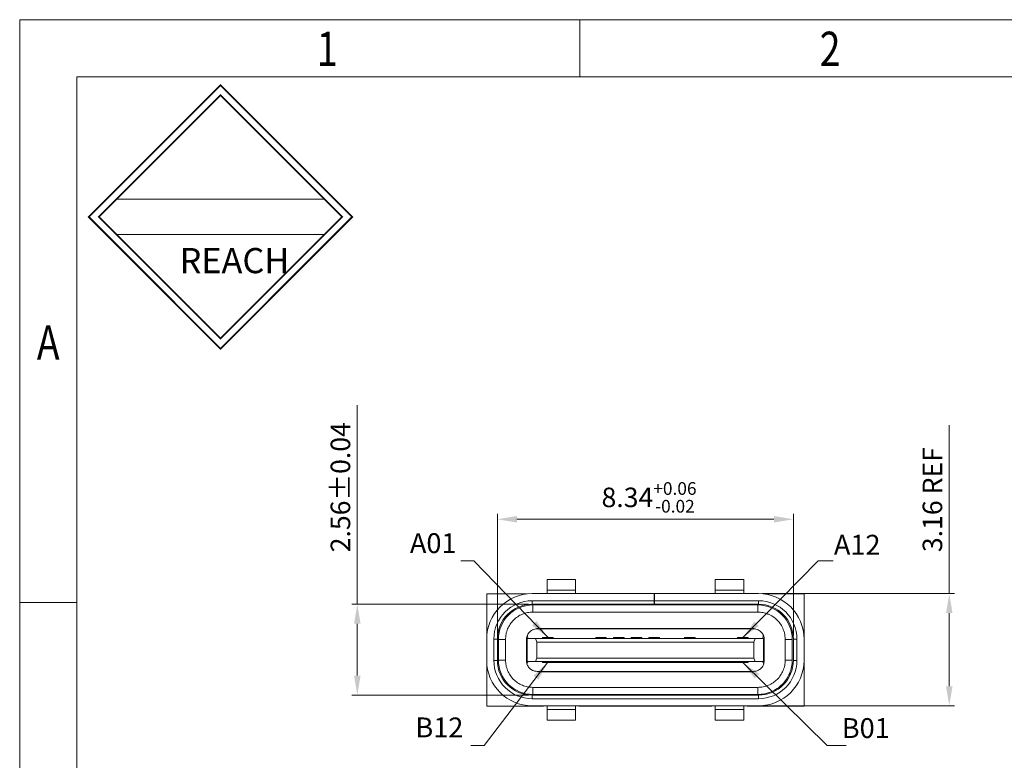
# Model space of a CAD drawing. Units: millimetres. Extents: x 1754 to 1935, y -206 to -143.
# Drawn here: x 1754 to 1782, y -164 to -143 of the extents above; entities that cross this region are included whole.
import ezdxf

# ---------------------------------------------------------------- set-up
doc = ezdxf.new("R2010")
doc.units = ezdxf.units.MM
doc.header["$LTSCALE"] = 16.335
doc.header["$PDMODE"] = 3
doc.header["$PDSIZE"] = 8
doc.layers.get('0').update_dxf_attribs({"linetype": 'CONTINUOUS', "lineweight": 13})
doc.layers.get('Defpoints').update_dxf_attribs({"linetype": 'CONTINUOUS'})
doc.layers.add('标注', color=3, linetype='CONTINUOUS', lineweight=9)
doc.styles.add('romans', font='romans.shx')
doc.styles.get("Standard").update_dxf_attribs({"font": 'romans.shx'})
doc.styles.add('TEXTSTYLE_1', font='gdt', dxfattribs={"width": 0.8})
doc.dimstyles.new('sd', dxfattribs={"dimtxt": 0.55, "dimasz": 0.5, "dimexe": 0.1, "dimexo": 0.1, "dimgap": 0.2, "dimtad": 1, "dimzin": 0, "dimdsep": 46, "dimtxsty": 'Standard', "dimcen": 0.09, "dimclrd": 3, "dimclre": 3, "dimclrt": 3, "dimadec": 0, "dimazin": 0, "dimtp": 0.02, "dimtm": 0.02, "dimtfac": 1, "dimtmove": 0, "dimatfit": 3, "dimfxl": 1, "dimtolj": 1, "dimtzin": 0, "dimlwd": 0, "dimlwe": 0, "dimarcsym": 0})

# ---------------------------------------------------------------- blocks, each defined once
blk = doc.blocks.new('成品图框')
for p, q in [((1169.354, 45.473), (1097.653, 45.473)), ((1097.653, -5.294), (1097.653, 45.473)), ((1110.476, 45.473), (1110.476, 44.164)), ((1168.045, 44.164), (1098.962, 44.164)), ((1098.962, -3.985), (1098.962, 44.164)), ((1099.87, 41.362), (1104.633, 41.362)), ((1099.87, 40.553), (1104.633, 40.553)), ((1098.962, 32.127), (1097.653, 32.127))]:
    blk.add_line(p, q)
at = {"const_width": 0.0394}
for points in [[(1099.234, 40.958), (1102.251, 43.975), (1105.269, 40.958), (1102.251, 37.94)], [(1099.466, 40.958), (1102.251, 43.743), (1105.037, 40.958), (1102.251, 38.172)]]:
    blk.add_lwpolyline(points, close=True, dxfattribs=at)
at = {"style": 'TEXTSTYLE_1', "width": 0.8}
for s, p in [('1', (1104.457, 44.413)), ('2', (1115.971, 44.413)), ('A', (1098.046, 37.688))]:
    blk.add_text(s, height=0.785, dxfattribs=at).set_placement(p)
at = {"insert": (1101.314, 40.245), "char_height": 0.5757, "width": 3.15052, "attachment_point": 1}
blk.add_mtext('{\\fSimSun|b0|i0|c134|p2;REACH}', dxfattribs=at)
blk = doc.blocks.new('*D82')
at = {"layer": 'Defpoints', "color": 0, "transparency": 16777216}
for p in [(1768.306, -159.522), (1763.38, -162.082), (1768.306, -162.082)]:
    blk.add_point(p, dxfattribs=at)
at = {"layer": '标注', "color": 3, "lineweight": 0, "transparency": 16777216}
for p, q in [((1763.38, -159.522), (1763.38, -153.917)), ((1768.206, -159.522), (1763.23, -159.522)), ((1763.38, -161.532), (1763.38, -160.072)), ((1768.206, -162.082), (1763.23, -162.082))]:
    blk.add_line(p, q, dxfattribs=at)
at = {"layer": '标注', "color": 3, "transparency": 16777216}
for points in [[(1763.288, -160.072), (1763.472, -160.072), (1763.38, -159.522)], [(1763.288, -161.532), (1763.472, -161.532), (1763.38, -162.082)]]:
    blk.add_solid(points, dxfattribs=at)
at = {"layer": '标注', "color": 3, "transparency": 16777216, "insert": (1762.905, -156.225), "char_height": 0.55, "attachment_point": 5, "rotation": 90}
blk.add_mtext('\\A1;2.56±0.04', dxfattribs=at)
blk = doc.blocks.new('*D83')
at = {"layer": 'Defpoints', "color": 0, "transparency": 16777216}
for p in [(1775.666, -157.128), (1767.326, -160.502), (1775.666, -160.502)]:
    blk.add_point(p, dxfattribs=at)
at = {"layer": '标注', "color": 3, "lineweight": 0, "transparency": 16777216}
for p, q in [((1767.326, -160.402), (1767.326, -156.978)), ((1775.666, -160.402), (1775.666, -156.978)), ((1767.876, -157.128), (1775.116, -157.128))]:
    blk.add_line(p, q, dxfattribs=at)
at = {"layer": '标注', "color": 3, "transparency": 16777216}
for points in [[(1767.876, -157.036), (1767.876, -157.22), (1767.326, -157.128)], [(1775.116, -157.036), (1775.116, -157.22), (1775.666, -157.128)]]:
    blk.add_solid(points, dxfattribs=at)
at = {"layer": '标注', "color": 3, "transparency": 16777216, "insert": (1771.6, -156.511), "char_height": 0.55, "attachment_point": 5}
blk.add_mtext('\\A1;8.34{\\H0.3575;\\S+0.06^ -0.02;}', dxfattribs=at)
blk = doc.blocks.new('*D84')
at = {"layer": 'Defpoints', "color": 0, "transparency": 16777216}
for p in [(1774.686, -159.222), (1774.345, -162.382), (1780.059, -162.382)]:
    blk.add_point(p, dxfattribs=at)
at = {"layer": '标注', "color": 3, "lineweight": 0, "transparency": 16777216}
for p, q in [((1780.059, -159.222), (1780.059, -154.475)), ((1774.786, -159.222), (1780.209, -159.222)), ((1780.059, -161.832), (1780.059, -159.772)), ((1774.445, -162.382), (1780.209, -162.382))]:
    blk.add_line(p, q, dxfattribs=at)
at = {"layer": '标注', "color": 3, "transparency": 16777216}
for points in [[(1779.967, -159.772), (1780.151, -159.772), (1780.059, -159.222)], [(1779.967, -161.832), (1780.151, -161.832), (1780.059, -162.382)]]:
    blk.add_solid(points, dxfattribs=at)
at = {"layer": '标注', "color": 3, "transparency": 16777216, "insert": (1779.584, -156.573), "char_height": 0.55, "attachment_point": 5, "rotation": 90}
blk.add_mtext('\\A1;3.16 REF', dxfattribs=at)

msp = doc.modelspace()

# ---------------------------------------------------------------- linework, layer by layer
at = {"color": 7, "linetype": 'Continuous', "lineweight": 15}
for p, q in [((1769.5255, -158.8222), (1768.7255, -158.8222)), ((1768.7255, -159.2222), (1768.7255, -158.8222)), ((1769.5255, -158.8222), (1769.5255, -159.2222)), ((1774.2673, -158.8222), (1773.4673, -158.8222)), ((1773.4673, -159.2222), (1773.4673, -158.8222)), ((1774.2673, -158.8222), (1774.2673, -159.2222)), ((1767.0264, -162.3922), (1767.0264, -159.2322)), ((1767.0264, -159.2322), (1768.1467, -159.2322)), ((1768.3064, -159.2222), (1774.6864, -159.2222)), ((1768.7255, -159.1222), (1769.5255, -159.1222)), ((1769.5255, -159.2222), (1768.7255, -159.2222)), ((1771.7414, -159.5222), (1771.7414, -159.2222)), ((1771.7514, -159.2222), (1771.7514, -159.5222)), ((1773.4673, -159.1222), (1774.2673, -159.1222)), ((1774.2673, -159.2222), (1773.4673, -159.2222)), ((1774.8461, -159.2322), (1775.9664, -159.2322)), ((1775.9664, -159.2322), (1775.9664, -162.3922)), ((1768.3064, -159.4222), (1771.7414, -159.4222)), ((1768.3064, -159.4222), (1768.3064, -159.5222)), ((1771.7514, -159.4222), (1774.6864, -159.4222)), ((1774.6864, -159.5222), (1774.6864, -159.4222)), ((1774.6864, -159.5222), (1768.3064, -159.5222)), ((1768.3264, -159.5422), (1768.3264, -159.7422)), ((1774.6664, -159.5422), (1768.3264, -159.5422)), ((1768.3264, -159.7422), (1774.6664, -159.7422)), ((1768.6255, -159.5222), (1768.6255, -159.5422)), ((1769.6255, -159.5422), (1769.6255, -159.5222)), ((1773.3673, -159.5222), (1773.3673, -159.5422)), ((1774.3673, -159.5422), (1774.3673, -159.5222)), ((1774.6664, -159.5422), (1774.6664, -159.7422)), ((1768.4403, -160.2022), (1774.5525, -160.2022)), ((1774.5464, -160.2122), (1768.4464, -160.2122)), ((1768.792, -160.2022), (1768.779, -160.2122)), ((1774.2007, -160.2022), (1774.2138, -160.2122)), ((1767.2264, -161.1022), (1767.2264, -160.5022)), ((1767.3264, -160.5022), (1767.2264, -160.5022)), ((1767.3264, -160.5022), (1767.3264, -161.1022)), ((1767.3564, -160.5122), (1767.3564, -161.0922)), ((1767.5564, -160.5122), (1767.5564, -161.0922)), ((1768.1514, -160.5071), (1768.1464, -160.5122)), ((1774.8414, -160.4872), (1768.1514, -160.4872)), ((1768.1514, -161.1372), (1768.1514, -160.4872)), ((1768.1657, -161.1372), (1768.1657, -160.4872)), ((1768.4411, -160.5872), (1768.4011, -160.4872)), ((1768.4411, -160.5872), (1774.5517, -160.5872)), ((1768.4411, -161.0372), (1768.4411, -160.5872)), ((1768.5964, -160.4622), (1768.8964, -160.4622)), ((1768.5964, -160.4622), (1768.5964, -160.4872)), ((1768.8964, -160.4872), (1768.8964, -160.4622)), ((1770.0964, -160.4622), (1770.3964, -160.4622)), ((1770.0964, -160.4872), (1770.0964, -160.4622)), ((1770.3964, -160.4872), (1770.3964, -160.4622)), ((1770.5964, -160.4622), (1770.8964, -160.4622)), ((1770.5964, -160.4872), (1770.5964, -160.4622)), ((1770.8964, -160.4872), (1770.8964, -160.4622)), ((1771.0964, -160.4622), (1771.3964, -160.4622)), ((1771.0964, -160.4872), (1771.0964, -160.4622)), ((1771.3964, -160.4872), (1771.3964, -160.4622)), ((1771.5964, -160.4622), (1771.8964, -160.4622)), ((1771.5964, -160.4872), (1771.5964, -160.4622)), ((1771.8964, -160.4872), (1771.8964, -160.4622)), ((1772.5964, -160.4622), (1772.8964, -160.4622)), ((1772.5964, -160.4872), (1772.5964, -160.4622)), ((1772.8964, -160.4872), (1772.8964, -160.4622)), ((1774.0964, -160.4622), (1774.3964, -160.4622)), ((1774.0964, -160.4872), (1774.0964, -160.4622)), ((1774.3964, -160.4872), (1774.3964, -160.4622)), ((1774.5917, -160.4872), (1774.5517, -160.5872)), ((1774.5517, -160.5872), (1774.5517, -161.0372)), ((1774.8271, -161.1372), (1774.8271, -160.4872)), ((1774.8414, -161.1372), (1774.8414, -160.4872)), ((1774.8464, -160.5122), (1774.8414, -160.5071)), ((1774.8464, -161.1122), (1774.8464, -160.5122)), ((1775.4364, -161.0922), (1775.4364, -160.5122)), ((1775.4364, -160.5122), (1775.6364, -160.5122)), ((1775.6364, -160.5122), (1775.6364, -161.0922)), ((1775.6664, -161.1022), (1775.6664, -160.5022)), ((1775.7664, -160.5022), (1775.6664, -160.5022)), ((1775.7664, -160.5022), (1775.7664, -161.1022)), ((1767.2264, -161.1022), (1767.3264, -161.1022)), ((1767.5564, -161.0922), (1767.3564, -161.0922)), ((1768.1606, -161.2034), (1768.1464, -161.1122)), ((1774.8414, -161.1372), (1768.1514, -161.1372)), ((1768.1606, -161.2034), (1768.1937, -161.1372)), ((1768.4411, -161.0372), (1768.4011, -161.1372)), ((1774.5517, -161.0372), (1768.4411, -161.0372)), ((1768.5964, -161.1372), (1768.5964, -161.1622)), ((1768.5964, -161.1588), (1774.3964, -161.1588)), ((1768.8964, -161.1622), (1768.5964, -161.1622)), ((1768.8964, -161.1588), (1768.8964, -161.1622)), ((1769.0964, -161.1588), (1769.0964, -161.1372)), ((1769.8964, -161.1372), (1769.8964, -161.1588)), ((1770.0964, -161.1588), (1770.0964, -161.1622)), ((1770.3964, -161.1622), (1770.0964, -161.1622)), ((1770.3964, -161.1372), (1770.3964, -161.1622)), ((1771.0964, -161.1588), (1771.0964, -161.1622)), ((1771.3964, -161.1622), (1771.0964, -161.1622)), ((1771.3964, -161.1588), (1771.3964, -161.1622)), ((1771.5964, -161.1588), (1771.5964, -161.1622)), ((1771.8964, -161.1622), (1771.5964, -161.1622)), ((1771.8964, -161.1588), (1771.8964, -161.1622)), ((1772.0964, -161.1588), (1772.0964, -161.1622)), ((1772.3964, -161.1622), (1772.0964, -161.1622)), ((1772.3964, -161.1588), (1772.3964, -161.1622)), ((1772.5964, -161.1622), (1772.5964, -161.1372)), ((1772.8964, -161.1622), (1772.5964, -161.1622)), ((1772.8964, -161.1588), (1772.8964, -161.1622)), ((1773.0964, -161.1372), (1773.0964, -161.1588)), ((1773.8964, -161.1372), (1773.8964, -161.1588)), ((1774.0964, -161.1588), (1774.0964, -161.1622)), ((1774.3964, -161.1622), (1774.0964, -161.1622)), ((1774.3964, -161.1372), (1774.3964, -161.1622)), ((1774.5917, -161.1372), (1774.5517, -161.0372)), ((1774.7991, -161.1372), (1774.8322, -161.2034)), ((1774.8464, -161.1122), (1774.8322, -161.2034)), ((1775.6364, -161.0922), (1775.4364, -161.0922)), ((1775.6664, -161.1022), (1775.7664, -161.1022)), ((1774.5464, -161.4122), (1768.4464, -161.4122)), ((1774.5203, -161.4222), (1768.4725, -161.4222)), ((1768.5964, -161.4122), (1768.5964, -161.4222)), ((1774.3964, -161.4222), (1774.3964, -161.4122)), ((1774.6664, -161.8622), (1768.3264, -161.8622)), ((1768.3264, -161.8622), (1768.3264, -162.0622)), ((1774.6664, -161.8622), (1774.6664, -162.0622)), ((1768.3064, -162.0822), (1768.3064, -162.1822)), ((1768.3064, -162.0822), (1774.6864, -162.0822)), ((1774.6864, -162.1822), (1768.3064, -162.1822)), ((1774.6664, -162.0622), (1768.3264, -162.0622)), ((1768.6255, -162.0622), (1768.6255, -162.0822)), ((1769.6255, -162.0822), (1769.6255, -162.0622)), ((1769.7421, -162.0622), (1769.7768, -162.0822)), ((1770.3714, -162.0791), (1770.3421, -162.0622)), ((1772.6214, -162.0791), (1772.6507, -162.0622)), ((1773.2507, -162.0622), (1773.216, -162.0822)), ((1773.3673, -162.0622), (1773.3673, -162.0822)), ((1774.3673, -162.0822), (1774.3673, -162.0622)), ((1774.6864, -162.1822), (1774.6864, -162.0822)), ((1768.4255, -162.3922), (1767.0264, -162.3922)), ((1774.6864, -162.3822), (1768.3064, -162.3822)), ((1768.6255, -162.3822), (1768.6255, -162.3922)), ((1768.7255, -162.7822), (1768.7255, -162.3822)), ((1768.7255, -162.3822), (1769.5255, -162.3822)), ((1769.5255, -162.4822), (1768.7255, -162.4822)), ((1769.5255, -162.3822), (1769.5255, -162.7822)), ((1769.6255, -162.3922), (1769.6255, -162.3822)), ((1773.1673, -162.3922), (1769.8255, -162.3922)), ((1773.3673, -162.3822), (1773.3673, -162.3922)), ((1773.4673, -162.7822), (1773.4673, -162.3822)), ((1773.4673, -162.3822), (1774.2673, -162.3822)), ((1774.2673, -162.4822), (1773.4673, -162.4822)), ((1774.2673, -162.3822), (1774.2673, -162.7822)), ((1774.3673, -162.3922), (1774.3673, -162.3822)), ((1774.6864, -162.3922), (1774.5673, -162.3922)), ((1774.6964, -162.3922), (1774.6864, -162.3922)), ((1775.9664, -162.3922), (1774.6964, -162.3922)), ((1768.7255, -162.7822), (1769.5255, -162.7822)), ((1773.4673, -162.7822), (1774.2673, -162.7822))]:
    msp.add_line(p, q, dxfattribs=at)
at = {"color": 8, "linetype": 'Continuous', "lineweight": 15}
for p, q in [((1768.4255, -159.5222), (1768.4255, -159.5422)), ((1769.8255, -159.5422), (1769.8255, -159.5222)), ((1773.1673, -159.5222), (1773.1673, -159.5422)), ((1774.5673, -159.5422), (1774.5673, -159.5222)), ((1768.4255, -162.0622), (1768.4255, -162.0822)), ((1770.3714, -162.0822), (1770.3714, -162.0791)), ((1772.6214, -162.0791), (1772.6214, -162.0822)), ((1774.5673, -162.0822), (1774.5673, -162.0622)), ((1768.4255, -162.3822), (1768.4255, -162.3922)), ((1769.8255, -162.3922), (1769.8255, -162.3822)), ((1773.1673, -162.3822), (1773.1673, -162.3922)), ((1774.5673, -162.3922), (1774.5673, -162.3822))]:
    msp.add_line(p, q, dxfattribs=at)
at = {"color": 7, "linetype": 'Continuous', "lineweight": 15, "flags": 128}
for points in [[(1770.3714, -162.0791), (1770.3741, -162.0806), (1770.3768, -162.0822)], [(1772.616, -162.0822), (1772.6187, -162.0806), (1772.6214, -162.0791)]]:
    msp.add_lwpolyline(points, dxfattribs=at)
at = {"color": 7, "linetype": 'Continuous', "lineweight": 15}
for centre, radius, start, end in [((1768.3064, -160.5022), 1.28, 90, 180), ((1774.6864, -160.5022), 1.28, 0, 90), ((1768.3064, -160.5022), 1.08, 90, 180), ((1774.6864, -160.5022), 1.08, 360, 90), ((1768.3064, -160.5022), 0.98, 90, 180), ((1768.3264, -160.5122), 0.97, 90, 180), ((1774.6664, -160.5122), 0.97, 360, 90), ((1774.6864, -160.5022), 0.98, 360, 90), ((1768.4464, -160.5122), 0.3, 143.13013, 180), ((1774.5464, -160.5122), 0.3, 360, 36.86987), ((1768.3064, -161.1022), 1.28, 180, 270), ((1768.3064, -161.1022), 1.08, 180, 270), ((1768.3064, -161.1022), 0.98, 180, 270), ((1768.3264, -161.0922), 0.97, 180, 270), ((1774.6864, -161.1022), 1.08, 270, 360), ((1774.6864, -161.1022), 0.98, 270, 0), ((1774.6864, -161.1022), 1.28, 270, 360)]:
    msp.add_arc(centre, radius, start, end, dxfattribs=at)
for points, knots in [([(1767.5564, -160.5122), (1767.5592, -160.4617), (1767.5648, -160.3608), (1767.611, -160.2155), (1767.6818, -160.0814), (1767.7787, -159.9642), (1767.8958, -159.8675), (1768.0299, -159.7967), (1768.1751, -159.7507), (1768.2759, -159.745), (1768.3264, -159.7422)], [0, 0, 0, 0, 0.125325, 0.2500001, 0.3752199, 0.5000042, 0.6252241, 0.7500085, 0.8749013, 1, 1, 1, 1]), ([(1775.4364, -160.5122), (1775.4352, -160.4798), (1775.4329, -160.4154), (1775.4141, -160.3201), (1775.3781, -160.209), (1775.3148, -160.0864), (1775.2147, -159.9642), (1775.1128, -159.8807), (1775.0222, -159.8277), (1774.9305, -159.7862), (1774.8117, -159.7499), (1774.7149, -159.7448), (1774.6664, -159.7422)], [0, 0, 0, 0, 0.0803492, 0.1599626, 0.2401084, 0.369837, 0.5000095, 0.6297382, 0.6945102, 0.7600807, 0.8797093, 1, 1, 1, 1]), ([(1768.1944, -160.4871), (1768.1875, -160.472), (1768.1743, -160.4433), (1768.1754, -160.3996), (1768.1862, -160.3626), (1768.2, -160.3418), (1768.2064, -160.3322)], [0, 0, 0, 0, 0.2943341, 0.5621949, 0.7983887, 1, 1, 1, 1]), ([(1768.2064, -160.3322), (1768.2222, -160.3138), (1768.2523, -160.2787), (1768.3136, -160.2405), (1768.3789, -160.2166), (1768.4244, -160.2136), (1768.4464, -160.2122)], [0, 0, 0, 0, 0.2859065, 0.5445422, 0.7805457, 1, 1, 1, 1]), ([(1774.5464, -160.2122), (1774.5683, -160.2136), (1774.6139, -160.2166), (1774.6792, -160.2405), (1774.7405, -160.2787), (1774.7706, -160.3138), (1774.7864, -160.3322)], [0, 0, 0, 0, 0.2194773, 0.455488, 0.7141161, 1, 1, 1, 1]), ([(1774.7864, -160.3322), (1774.7928, -160.3418), (1774.8066, -160.3626), (1774.8174, -160.3996), (1774.8185, -160.4433), (1774.8053, -160.472), (1774.7984, -160.4871)], [0, 0, 0, 0, 0.2016749, 0.4378884, 0.7057253, 1, 1, 1, 1]), ([(1767.3564, -160.5122), (1767.3594, -160.5122), (1767.3654, -160.5122), (1767.4117, -160.5122), (1767.4778, -160.5122), (1767.5302, -160.5122), (1767.5564, -160.5122)], [0, 0, 0, 0, 0.24999972, 0.5000001, 0.75000006, 1, 1, 1, 1]), ([(1767.5564, -161.0922), (1767.5592, -161.1426), (1767.5649, -161.2435), (1767.6109, -161.3887), (1767.6817, -161.5228), (1767.7784, -161.6399), (1767.8956, -161.7368), (1768.0297, -161.8076), (1768.175, -161.8538), (1768.2759, -161.8594), (1768.3264, -161.8622)], [0, 0, 0, 0, 0.1250987, 0.2499915, 0.3747759, 0.4999958, 0.6247801, 0.7499999, 0.874675, 1, 1, 1, 1]), ([(1774.6664, -161.8622), (1774.7168, -161.8594), (1774.8177, -161.8537), (1774.9629, -161.8077), (1775.097, -161.7369), (1775.2141, -161.6402), (1775.311, -161.523), (1775.3818, -161.3889), (1775.428, -161.2436), (1775.4336, -161.1427), (1775.4364, -161.0922)], [0, 0, 0, 0, 0.1250983, 0.2499911, 0.3747759, 0.4999955, 0.6247801, 0.7499998, 0.874675, 1, 1, 1, 1]), ([(1775.6364, -161.0922), (1775.6328, -161.1557), (1775.6256, -161.2827), (1775.5679, -161.4658), (1775.4782, -161.6346), (1775.3567, -161.7825), (1775.2088, -161.904), (1775.04, -161.9937), (1774.8569, -162.0514), (1774.7299, -162.0586), (1774.6664, -162.0622)], [0, 0, 0, 0, 0.12500008, 0.25000011, 0.37499998, 0.50000017, 0.62500034, 0.74999998, 0.87500016, 1, 1, 1, 1]), ([(1768.4464, -161.4122), (1768.4303, -161.4114), (1768.3976, -161.4099), (1768.3551, -161.3989), (1768.3191, -161.3846), (1768.2891, -161.3684), (1768.2467, -161.339), (1768.2088, -161.2989), (1768.1774, -161.2487), (1768.1664, -161.219), (1768.1606, -161.2034)], [0, 0, 0, 0, 0.1133811, 0.2314922, 0.3138555, 0.3996229, 0.4892194, 0.7164597, 0.8511181, 1, 1, 1, 1]), ([(1774.8322, -161.2034), (1774.8264, -161.219), (1774.8154, -161.2487), (1774.7928, -161.2846), (1774.7711, -161.3117), (1774.7518, -161.3314), (1774.7254, -161.354), (1774.6899, -161.3773), (1774.6435, -161.3974), (1774.5952, -161.4099), (1774.5625, -161.4114), (1774.5464, -161.4122)], [0, 0, 0, 0, 0.148802, 0.2834028, 0.3653983, 0.4412841, 0.5111811, 0.6439239, 0.7685499, 0.8866265, 1, 1, 1, 1]), ([(1768.6255, -162.3922), (1768.6225, -162.3922), (1768.6165, -162.3922), (1768.5702, -162.3922), (1768.5041, -162.3922), (1768.4517, -162.3922), (1768.4255, -162.3922)], [0, 0, 0, 0, 0.2499997, 0.4999999, 0.7499996, 1, 1, 1, 1]), ([(1769.8255, -162.3922), (1769.7993, -162.3922), (1769.7469, -162.3922), (1769.6808, -162.3922), (1769.6345, -162.3922), (1769.6285, -162.3922), (1769.6255, -162.3922)], [0, 0, 0, 0, 0.2499997, 0.5, 0.7500003, 1, 1, 1, 1]), ([(1773.3673, -162.3922), (1773.3643, -162.3922), (1773.3583, -162.3922), (1773.312, -162.3922), (1773.2459, -162.3922), (1773.1935, -162.3922), (1773.1673, -162.3922)], [0, 0, 0, 0, 0.2499998, 0.5000001, 0.7500003, 1, 1, 1, 1]), ([(1774.5673, -162.3922), (1774.5411, -162.3922), (1774.4887, -162.3922), (1774.4226, -162.3922), (1774.3763, -162.3922), (1774.3703, -162.3922), (1774.3673, -162.3922)], [0, 0, 0, 0, 0.250001, 0.4999999, 0.7500009, 1, 1, 1, 1])]:
    msp.add_open_spline(points, degree=3, knots=knots, dxfattribs=at)

# ---------------------------------------------------------------- block references
at = {"xscale": 1.230501131022475, "yscale": 1.230501131022475, "zscale": 1.230501131022475}
msp.add_blockref('成品图框', (403.2046, -199.0089), dxfattribs=at)

# ---------------------------------------------------------------- texts
at = {"color": 2, "char_height": 0.56, "attachment_point": 1, "style": 'romans'}
for s, insert in [('\\A1;{\\C3;A12}', (1776.8091, -157.565)), ('\\A1;{\\C3;B12}', (1765.0177, -162.7115)), ('\\A1;{\\C3;B01}', (1777.0313, -162.73))]:
    msp.add_mtext(s, dxfattribs=dict(at, insert=insert))
at = {"layer": '标注', "color": 2, "insert": (1764.863, -157.5199), "char_height": 0.56, "attachment_point": 1, "style": 'romans'}
msp.add_mtext('\\A1;{\\C3;A01}', dxfattribs=at)

# ---------------------------------------------------------------- dimensions: what is measured, and where the dimension line sits
at = {"layer": '标注', "color": 2}
dim = msp.add_linear_dim(base=(1763.3799, -162.0822), p1=(1768.3064, -159.5222), p2=(1768.3064, -162.0822), angle=90, dimstyle='sd', override={"dimasz": 0.55, "dimexe": 0.15, "dimtol": 1, "dimtp": 0.04, "dimtm": 0.04, "dimfxl": 0.5, "dimtfillclr": 2, "dimarcsym": 1}, dxfattribs=at)
dim.commit()
dim.dimension.update_dxf_attribs({"geometry": '*D82', "text_midpoint": (1763.3799, -156.2249), "dimtype": 160})
dim = msp.add_linear_dim(base=(1780.0591, -162.3822), p1=(1774.6864, -159.2222), p2=(1774.3448, -162.3822), angle=90, text='<> REF', dimstyle='sd', override={"dimasz": 0.55, "dimexe": 0.15, "dimtp": 0.1, "dimtm": 0.1, "dimfxl": 0.5, "dimtfillclr": 2, "dimarcsym": 1}, dxfattribs=at)
dim.commit()
dim.dimension.update_dxf_attribs({"geometry": '*D84', "text_midpoint": (1780.0591, -156.5734), "dimtype": 160})
dim = msp.add_linear_dim(base=(1775.6664, -157.128), p1=(1767.3264, -160.5022), p2=(1775.6664, -160.5022), dimstyle='sd', override={"dimasz": 0.55, "dimexe": 0.15, "dimtol": 1, "dimtp": 0.06, "dimtm": 0.02, "dimtfac": 0.65, "dimfxl": 0.5, "dimtfillclr": 2, "dimarcsym": 1}, dxfattribs=at)
dim.commit()
dim.dimension.update_dxf_attribs({"geometry": '*D83', "text_midpoint": (1771.6003, -157.128), "dimtype": 160})

# ---------------------------------------------------------------- leaders
for points in [[(1768.7464, -160.4522), (1766.668, -158.2994), (1766.2933, -158.2994)], [(1774.2464, -160.4622), (1776.3695, -158.2994), (1776.7895, -158.2994)], [(1768.7464, -161.1522), (1766.9511, -163.5043), (1766.583, -163.5043)], [(1774.2464, -161.1622), (1776.6163, -163.5043), (1777.1518, -163.5043)]]:
    msp.add_leader(points, dimstyle='sd', override={"dimasz": 0.55, "dimexe": 0.15, "dimtol": 1, "dimtp": 0.06, "dimtm": 0.02, "dimtfac": 0.65, "dimfxl": 0.5, "dimtfillclr": 2, "dimarcsym": 1}, dxfattribs=at)

doc.saveas('drawing.dxf')
